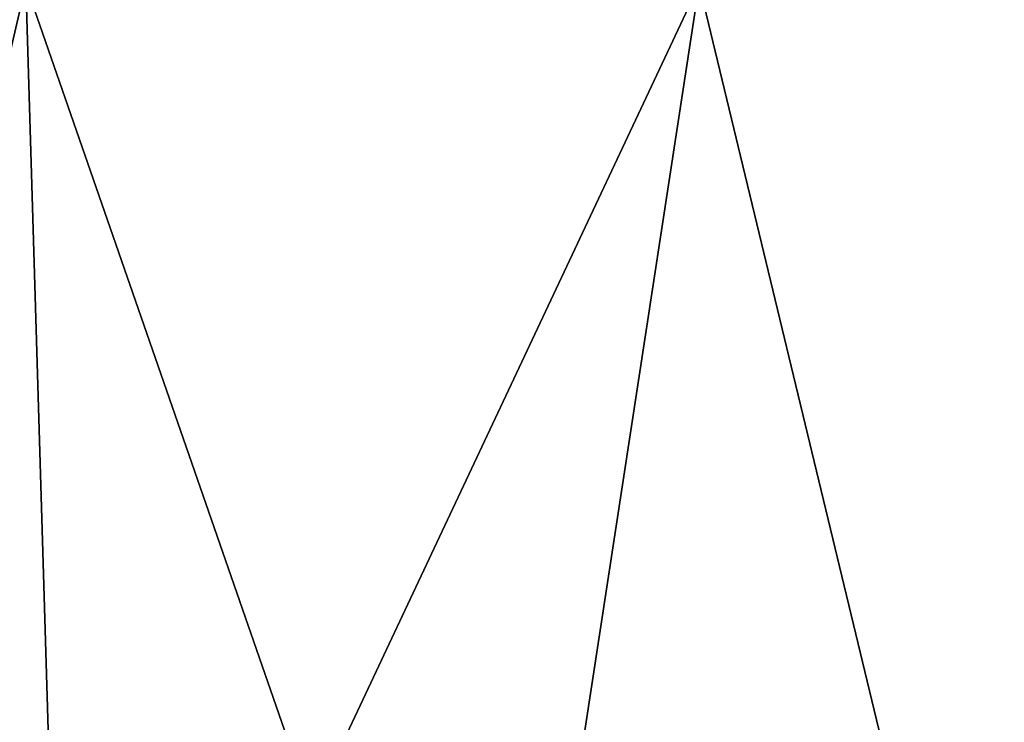
# Model space of a CAD drawing. Units: millimetres. Extents: x -127 to 127, y 0 to 63.
# Drawn here: x -27 to -20, y 5 to 10 of the extents above; entities that cross this region are included whole.
import ezdxf

# ---------------------------------------------------------------- set-up
doc = ezdxf.new("R2010")
doc.units = ezdxf.units.MM
doc.header["$LTSCALE"] = 65.185185
doc.layers.add('4', color=7, linetype='CONTINUOUS')
doc.layers.add('6', color=7, linetype='CONTINUOUS')

msp = doc.modelspace()

# ---------------------------------------------------------------- linework, layer by layer
at = {"layer": '4', "linetype": 'Continuous'}
for points in [[(-31.915, 10.7, 127), (-26.91, 10.7, 127), (-29.2385, 0.7, 127), (-31.915, 10.7, 127)], [(-29.2385, 0.7, 127), (-26.91, 10.7, 127), (-23.44, 0.7, 127), (-29.2385, 0.7, 127)], [(-26.91, 10.7, 127), (-21.905, 10.7, 127), (-23.44, 0.7, 127), (-26.91, 10.7, 127)], [(-23.44, 0.7, 127), (-21.905, 10.7, 127), (-19.4923, 0.7, 127), (-23.44, 0.7, 127)], [(-21.905, 10.7, 127), (-16.9, 10.7, 127), (-19.4923, 0.7, 127), (-21.905, 10.7, 127)]]:
    msp.add_3dface(points, dxfattribs=at)
at = {"layer": '6', "linetype": 'Continuous'}
for points in [[(-26.91, 10.7, -127), (-31.915, 10.7, -127), (-29.2385, 0.7, -127), (-26.91, 10.7, -127)], [(-26.61, 0.7, -127), (-26.91, 10.7, -127), (-29.2385, 0.7, -127), (-26.61, 0.7, -127)], [(-21.905, 10.7, -127), (-26.91, 10.7, -127), (-26.61, 0.7, -127), (-21.905, 10.7, -127)], [(-19.4923, 0.7, -127), (-21.905, 10.7, -127), (-26.61, 0.7, -127), (-19.4923, 0.7, -127)], [(-16.9, 10.7, -127), (-21.905, 10.7, -127), (-19.4923, 0.7, -127), (-16.9, 10.7, -127)]]:
    msp.add_3dface(points, dxfattribs=at)

doc.saveas('drawing.dxf')
